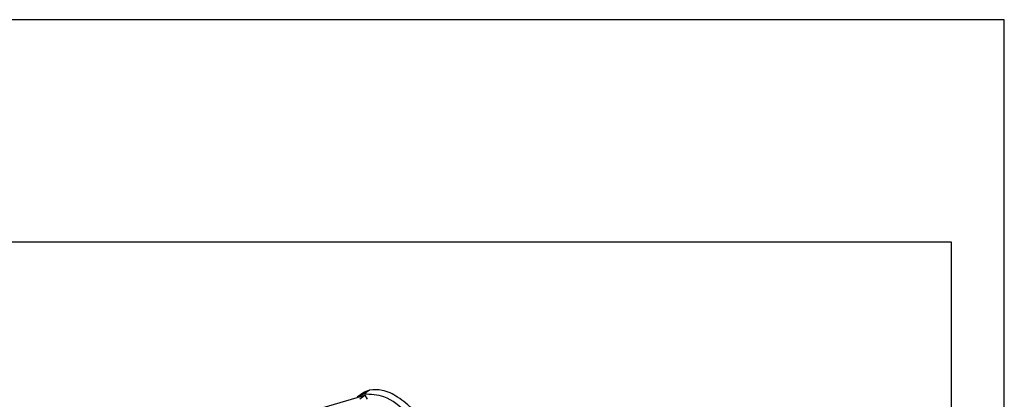
# Model space of a CAD drawing. Units: millimetres. Extents: x -904 to -607, y 1833 to 2043.
# Drawn here: x -700 to -607, y 2007 to 2043 of the extents above; entities that cross this region are included whole.
import ezdxf

# ---------------------------------------------------------------- set-up
doc = ezdxf.new("R2010")
doc.units = ezdxf.units.MM
doc.layers.add('1', color=7, linetype='Continuous')

# ---------------------------------------------------------------- blocks, each defined once
blk = doc.blocks.new('_formato_A4', base_point=(-755.412, 1938.243))
at = {"layer": '1', "color": 7, "linetype": 'Continuous'}
for p, q in [((-606.912, 2043.243), (-903.912, 2043.243)), ((-606.912, 1833.243), (-606.912, 2043.243)), ((-611.912, 2022.243), (-898.912, 2022.243)), ((-611.912, 1838.243), (-611.912, 2022.243))]:
    blk.add_line(p, q, dxfattribs=at)
blk = doc.blocks.new('A4_oriz', base_point=(-82.5, 46))
at = {"layer": '1'}
blk.add_blockref('_formato_A4', (-755.412, 1938.243), dxfattribs=at)
blk = doc.blocks.new('TOP', base_point=(-82.5, 46))
blk.add_blockref('A4_oriz', (-82.5, 46))
blk = doc.blocks.new('MAPE_10_32__2', base_point=(-1389.6, 3889.93))
at = {"color": 7, "linetype": 'Continuous'}
for p, q in [((-1333.78, 4016.53), (-1334.84, 4015.78)), ((-1345.71, 4012.34), (-1336.12, 4015.15)), ((-1336.12, 4015.15), (-1334.65, 4015.58)), ((-1335.01, 4015.93), (-1336.07, 4015.18)), ((-1335.61, 4014.9), (-1334.65, 4015.58)), ((-1334.65, 4015.58), (-1334.2, 4014.83))]:
    blk.add_line(p, q, dxfattribs=at)
for centre in [(-1332.62, 4012.52), (-1333.68, 4011.77)]:
    blk.add_arc(centre, 4.17, 106.1282, 125.0679, dxfattribs=at)
for points, knots in [([(-1322.85, 4009.58), (-1323.69, 4010.69), (-1325.31, 4012.82), (-1328.2, 4015.15), (-1331.06, 4016.71), (-1332.95, 4016.58), (-1333.78, 4016.53)], [0, 0, 0, 0, 4.164449, 7.973528, 11.13167, 13.571617, 13.571617, 13.571617, 13.571617]), ([(-1336.07, 4015.18), (-1336.08, 4015.18), (-1336.1, 4015.17), (-1336.11, 4015.16), (-1336.12, 4015.15)], [0, 0, 0, 0, 0.02835704, 0.05671516, 0.05671516, 0.05671516, 0.05671516]), ([(-1326.68, 4012.15), (-1328.04, 4013.43), (-1330.38, 4015.61), (-1333.53, 4015.73), (-1334.84, 4015.78)], [0, 0, 0, 0, 5.368226, 9.189986, 9.189986, 9.189986, 9.189986])]:
    blk.add_open_spline(points, degree=3, knots=knots, dxfattribs=at)
blk = doc.blocks.new('Assonometria1', base_point=(-1330.26, 3958))
blk.add_blockref('MAPE_10_32__2', (-1389.6, 3889.93))

msp = doc.modelspace()

# ---------------------------------------------------------------- block references
msp.add_blockref('TOP', (-82.5, 46))
at = {"xscale": 0.5, "yscale": 0.5, "zscale": 0.5}
msp.add_blockref('Assonometria1', (-665.129, 1979), dxfattribs=at)

doc.saveas('drawing.dxf')
